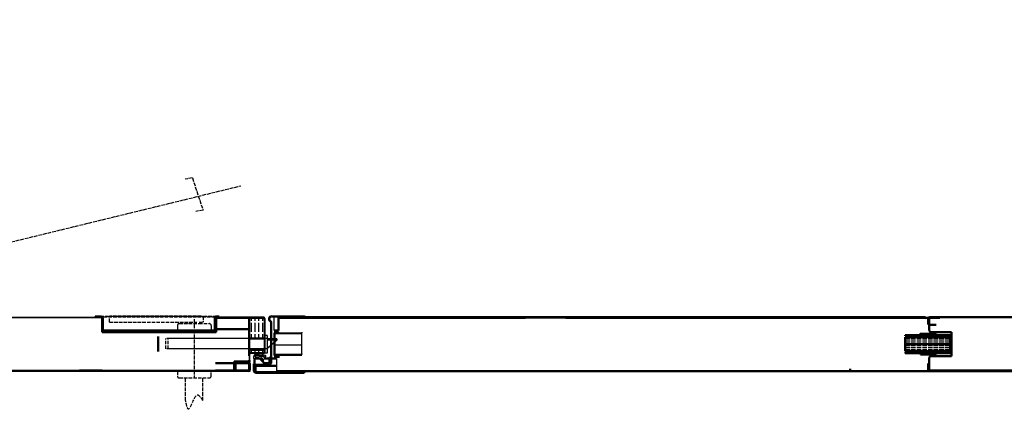
# Model space of a CAD drawing. Extents: x -17772 to 15275, y -4835 to 20045.
# Drawn here: x 1060 to 2372, y -3807 to -3289 of the extents above; entities that cross this region are included whole.
import ezdxf

# ---------------------------------------------------------------- set-up
doc = ezdxf.new("R2010")
doc.units = 0
for name, pattern in [('AM_DIN_F_W050', [6.25, 4.75, -1.5]), ('AM_DIN_G_W050', [13.75, 9.75, -1.5, 1, -1.5]), ('AM_DIN_G_W050x2', [6.875, 4.75, -0.875, 0.375, -0.875]), ('GEN3', [6.25, 5, -1.25])]:
    doc.linetypes.add(name, pattern=pattern)
doc.layers.get('0').update_dxf_attribs({"linetype": 'CONTINUOUS'})
doc.layers.get('DEFPOINTS').update_dxf_attribs({"linetype": 'CONTINUOUS'})
for name, color, linetype in [('3', 6, 'GEN3'), ('3N', 6, 'GEN3'), ('8', 1, 'CONTINUOUS')]:
    doc.layers.add(name, color=color, linetype=linetype)
for name, color, linetype, lineweight in [('AM_0', 7, 'CONTINUOUS', 50), ('AM_0N', 7, 'CONTINUOUS', 50), ('AM_3', 6, 'AM_DIN_F_W050', 25), ('AM_5', 3, 'CONTINUOUS', 25), ('AM_7', 4, 'AM_DIN_G_W050', 25), ('AM_8', 1, 'CONTINUOUS', 25)]:
    doc.layers.add(name, color=color, linetype=linetype, lineweight=lineweight)
doc.styles.get("Standard").update_dxf_attribs({"font": 'arial.ttf'})
doc.dimstyles.new('GEN-ISO', dxfattribs={"dimscale": 10, "dimtxt": 2, "dimasz": 2, "dimexe": 1, "dimexo": 1, "dimgap": 0.6, "dimtad": 1, "dimdsep": 46, "dimtxsty": 'Standard', "dimcen": 0, "dimclrd": 256, "dimclre": 256, "dimclrt": 2, "dimadec": 0, "dimazin": 0, "dimtp": 0.1, "dimtm": 0.1, "dimtfac": 10, "dimtdec": 3, "dimtmove": 0, "dimatfit": 3, "dimfxl": 1, "dimtzin": 0, "dimarcsym": 0})
pattern_1 = [(7e-14, (2390.41, -2389.8854), (-3e-15, 2.5), [6, -1.5])]

# ---------------------------------------------------------------- blocks, each defined once
blk = doc.blocks.new('*D20')
at = {"layer": 'AM_5', "lineweight": -2, "transparency": 16777216}
for p, q in [((-1818.8, -3459.6), (-1818.8, -3167.8)), ((3031.2, -3423.9), (3031.2, -3167.8)), ((-1718.8, -3217.8), (2931.2, -3217.8))]:
    blk.add_line(p, q, dxfattribs=at)
at = {"layer": 'AM_5', "transparency": 16777216}
for points in [[(-1718.8, -3201.2), (-1718.8, -3234.5), (-1818.8, -3217.8)], [(2931.2, -3201.2), (2931.2, -3234.5), (3031.2, -3217.8)]]:
    blk.add_solid(points, dxfattribs=at)
at = {"layer": 'DEFPOINTS', "color": 0, "transparency": 16777216}
for p in [(3031.2, -3217.8), (3031.2, -3473.9), (-1818.8, -3509.6)]:
    blk.add_point(p, dxfattribs=at)
at = {"layer": 'AM_5', "color": 2, "transparency": 16777216, "insert": (606.2, -3136.8), "char_height": 100, "attachment_point": 5}
blk.add_mtext('Lichte Breite B 1000 bis 8500', dxfattribs=at)

msp = doc.modelspace()

# ---------------------------------------------------------------- hatches: boundary and pattern name
at = {"layer": '8'}
h = msp.add_hatch(dxfattribs=at)
h.set_pattern_fill('ACAD_ISO02W100', color=6, scale=0.5, style=0)
h.set_pattern_definition(pattern_1)
h.paths.add_polyline_path([(2299.789, -3710.998), (2239.739, -3710.998), (2239.739, -3720.498), (2299.789, -3720.498)])
h = msp.add_hatch(dxfattribs=at)
h.set_pattern_fill('_U', color=256, angle=45, style=0, double=1, pattern_type=0)
h.set_pattern_definition([(45, (7634.7467, 3343.138), (-0.70710678, 0.70710678), []), (135, (7634.7467, 3343.138), (-0.70710678, -0.70710678), [])])
h.paths.add_polyline_path([(2260.264, -3708.498), (2280.264, -3708.498), (2280.264, -3706.698), (2260.264, -3706.698)])
h = msp.add_hatch(dxfattribs=at)
h.set_pattern_fill('ACAD_ISO02W100', color=6, scale=0.5, style=0)
h.set_pattern_definition(pattern_1)
h.paths.add_polyline_path([(2299.789, -3720.498), (2239.739, -3720.498), (2239.739, -3729.998), (2299.789, -3729.998)])
h = msp.add_hatch(dxfattribs=at)
h.set_pattern_fill('_U', color=256, angle=45, style=0, double=1, pattern_type=0)
h.set_pattern_definition([(45, (7634.7467, 3317.338), (-0.70710678, 0.70710678), []), (135, (7634.7467, 3317.338), (-0.70710678, -0.70710678), [])])
h.paths.add_polyline_path([(2260.264, -3734.298), (2280.264, -3734.298), (2280.264, -3732.498), (2260.264, -3732.498)])
at = {"layer": 'AM_8'}
for points in [[(1398.745, -3705.419), (1405.745, -3705.419), (1405.745, -3703.619), (1398.745, -3703.619)], [(1405.745, -3735.419), (1398.745, -3735.419), (1398.745, -3737.211), (1405.745, -3737.211)]]:
    msp.add_hatch(color=256, dxfattribs=at).paths.add_polyline_path(points)
h = msp.add_hatch(color=256, dxfattribs=at)
edge = h.paths.add_edge_path()
edge.add_line((1372.762, -3748.401), (1372.762, -3747.862))
edge.add_line((1372.762, -3747.862), (1371.762, -3746.676))
edge.add_arc((1373.12, -3747.538), 1.609, 147.575121, 212.424885)
edge.add_line((1371.762, -3748.401), (1372.762, -3748.401))

# ---------------------------------------------------------------- linework, layer by layer
for p, q in [((624.296, -3684.401), (1168.253, -3684.401)), ((1169.253, -3685.401), (624.296, -3685.401)), ((1169.253, -3701.222), (1169.253, -3685.401)), ((1384.254, -3684.401), (1321.753, -3684.401)), ((1385.253, -3686.401), (1385.253, -3730.814)), ((1385.253, -3686.401), (1385.253, -3730.814)), ((1386.253, -3686.401), (1386.253, -3732.521)), ((1395.192, -3682.901), (1439.192, -3682.901)), ((1439.192, -3684.401), (1395.192, -3684.401)), ((1398.745, -3702.419), (1398.745, -3684.401)), ((1733.745, -3685.401), (1787.745, -3685.402)), ((1394.192, -3744.901), (1394.192, -3691.483)), ((1395.692, -3744.401), (1395.692, -3691.483)), ((1389.253, -3708.721), (1386.253, -3708.721)), ((1389.253, -3708.721), (1389.253, -3732.521)), ((1402.423, -3713.54), (1389.253, -3713.54)), ((1398.762, -3735.401), (1398.762, -3705.401)), ((1398.762, -3705.401), (1435.762, -3705.401)), ((1435.762, -3706.401), (1399.762, -3706.401)), ((1399.762, -3706.401), (1399.762, -3734.401)), ((1435.762, -3706.651), (1399.762, -3706.651)), ((1435.761, -3704.401), (1435.761, -3705.401)), ((1435.761, -3720.651), (1435.761, -3705.651)), ((2301.745, -3704.401), (2301.745, -3736.397)), ((1402.423, -3715.04), (1389.253, -3715.04)), ((1402.423, -3715.04), (1389.253, -3726.538)), ((1435.762, -3721.651), (1399.762, -3721.651)), ((1435.761, -3733.151), (1435.761, -3720.651)), ((1365.253, -3733.814), (1365.253, -3742.404)), ((1365.253, -3733.814), (1365.253, -3742.404)), ((1366.253, -3742.404), (1366.253, -3733.564)), ((1384.253, -3732.814), (1367.003, -3732.814)), ((1384.253, -3731.814), (1367.253, -3731.814)), ((1384.253, -3731.814), (1367.253, -3731.814)), ((1371.791, -3739.742), (1371.751, -3736.69)), ((1373.467, -3736.907), (1373.49, -3736.942)), ((1382.065, -3738.701), (1374.121, -3739.201)), ((1379.63, -3739.101), (1374.192, -3739.101)), ((1379.63, -3740.601), (1374.192, -3740.601)), ((1374.397, -3737.364), (1382.881, -3736.622)), ((1376.316, -3735.745), (1375.827, -3735.51)), ((1382.875, -3741.877), (1381.678, -3740.167)), ((1383.909, -3736.042), (1382.643, -3736.146)), ((1382.881, -3736.622), (1382.981, -3736.613)), ((1383.265, -3742.428), (1383.265, -3739.901)), ((1384.57, -3737.191), (1385.904, -3738.525)), ((1384.665, -3743.724), (1384.665, -3740.801)), ((1385.265, -3740.201), (1391.129, -3740.201)), ((1389.253, -3732.521), (1386.253, -3732.521)), ((1386.328, -3738.701), (1391.629, -3738.701)), ((1391.629, -3738.701), (1393.733, -3736.884)), ((1391.729, -3740.801), (1391.729, -3744.501)), ((1394.17, -3737.289), (1393.129, -3738.701)), ((1393.129, -3738.701), (1393.129, -3741.697)), ((1393.129, -3741.697), (1395.148, -3740.882)), ((1435.762, -3735.401), (1398.762, -3735.401)), ((1435.762, -3734.151), (1399.762, -3734.151)), ((1399.762, -3734.401), (1435.762, -3734.401)), ((1401.745, -3739.419), (1401.745, -3757.401)), ((1435.761, -3733.401), (1435.761, -3734.401)), ((1371.692, -3741.601), (1371.692, -3745.901)), ((1373.192, -3741.601), (1373.192, -3745.901)), ((1374.192, -3746.901), (1392.192, -3746.901)), ((1374.192, -3748.401), (1391.692, -3748.401)), ((1381.618, -3742.696), (1380.449, -3741.027)), ((1385.315, -3746.751), (1381.882, -3742.659)), ((1381.966, -3742.757), (1382.826, -3742.155)), ((1382.552, -3741.928), (1383.265, -3742.428)), ((1385.457, -3744.887), (1384.806, -3744.11)), ((1391.129, -3745.101), (1385.917, -3745.101)), ((1391.729, -3746.501), (1386.522, -3746.501)), ((1391.729, -3746.801), (1391.729, -3746.501)), ((1395.454, -3741.509), (1393.129, -3742.852)), ((1393.129, -3742.852), (1393.129, -3745.346)), ((1393.129, -3745.346), (1395.148, -3744.531)), ((1395.454, -3745.159), (1393.129, -3746.501)), ((1393.129, -3746.501), (1393.129, -3746.801)), ((1393.129, -3746.801), (1393.129, -3746.501)), ((2270.745, -3746.395), (2271.745, -3746.395)), ((1320.444, -3755.401), (644.246, -3755.401)), ((644.246, -3756.401), (1364.253, -3756.401)), ((1320.753, -3755.401), (1169.253, -3755.401)), ((1438.477, -3757.401), (1373.762, -3757.401)), ((1373.762, -3758.401), (1434.164, -3758.401)), ((1401.745, -3755.402), (2270.745, -3755.4)), ((1404.581, -3756.401), (1406.744, -3756.401)), ((2286.151, -3755.399), (2281.351, -3755.397))]:
    msp.add_line(p, q)
for centre, radius, start, end in [((1168.253, -3685.401), 1, 359.999997, 89.999997), ((1321.753, -3685.401), 1, 90.00005, 179.999997), ((1384.253, -3686.401), 2, 0.000003, 90.000003), ((1384.253, -3686.401), 2, 0.000003, 90.000003), ((1395.192, -3686.901), 4, 90.000003, 246.421825), ((1395.192, -3686.901), 2.5, 90.000003, 246.421825), ((1393.192, -3691.483), 1, 0.000003, 66.421825), ((1393.192, -3691.483), 2.5, 0.000003, 66.421825), ((1367.253, -3733.814), 2, 90.000003, 180.000003), ((1367.253, -3733.814), 2, 90, 180), ((1367.003, -3733.564), 0.75, 90.000003, 180.000003), ((1374.192, -3741.601), 2.5, 90.000003, 180.000003), ((1373.245, -3736.559), 1.5, 156.396187, 185.000003), ((1372.039, -3739.728), 0.248, 183.298789, 326.237896), ((1374.619, -3737.16), 3, 103.33967, 156.396187), ((1374.129, -3742.201), 3, 90.142708, 128.887317), ((1374.192, -3741.601), 1, 90.000003, 180.000003), ((1374.443, -3736.687), 1.001, 99.758719, 192.73083), ((1374.31, -3736.368), 1, 215.000003, 275.000003), ((1378.542, -3753.701), 20, 64.392254, 103.33967), ((1378.542, -3753.701), 18.5, 99.567876, 103.33967), ((1375.566, -3736.05), 0.6, 64.238827, 99.567876), ((1378.042, -3757.29), 21.613, 78.195792, 94.581507), ((1379.63, -3741.601), 2.5, 35.000003, 90.000003), ((1379.63, -3741.601), 1, 35.000003, 90.000003), ((1382.065, -3739.901), 1.2, 0.000003, 90.000003), ((1382.594, -3735.548), 0.6, 257.415037, 274.691087), ((1383.156, -3738.606), 2, 45.000003, 95.000003), ((1383.958, -3736.64), 0.6, 72.387775, 94.691087), ((1378.542, -3753.701), 18.5, 67.039104, 72.387775), ((1384.253, -3730.814), 1, 270.000003, 0.000003), ((1384.253, -3730.814), 2, 270.000003, 0.000003), ((1384.253, -3730.814), 1, 270, 0), ((1385.265, -3740.801), 0.6, 90.000003, 180.000003), ((1386.754, -3736.567), 1, 185.706855, 64.392254), ((1386.328, -3738.101), 0.6, 225.000003, 270.000003), ((1391.129, -3740.801), 0.6, 0.000003, 90.000003), ((1393.929, -3737.111), 0.3, 323.595149, 130.821613), ((1395.279, -3741.206), 0.35, 300.000003, 111.989719), ((1374.192, -3745.901), 2.5, 180.000003, 205.15041), ((1374.192, -3745.901), 2.5, 205.15041, 270.000003), ((1374.192, -3745.901), 1, 180.000003, 270.000003), ((1381.823, -3742.553), 0.25, 215.000003, 305.000003), ((1382.265, -3742.338), 0.5, 55.000003, 220.000003), ((1382.712, -3741.991), 0.2, 305.000003, 35.000003), ((1385.265, -3743.724), 0.6, 180.000003, 220.000003), ((1385.852, -3746.301), 0.7, 220.000003, 343.398454), ((1385.917, -3744.501), 0.6, 220.000003, 270.000003), ((1391.129, -3744.501), 0.6, 270.000003, 0.000003), ((1391.692, -3744.401), 4, 270.000003, 0.000003), ((1392.429, -3746.801), 0.7, 180.000003, 0.000003), ((1392.192, -3744.901), 2, 270.000003, 0.000003), ((1395.279, -3744.856), 0.35, 300.000003, 111.989719)]:
    msp.add_arc(centre, radius, start, end)
at = {"layer": '3'}
for p, q in [((1398.1, -3713.46), (1397.253, -3713.46)), ((1402.423, -3713.46), (1402.423, -3714.96)), ((1398.1, -3714.96), (1397.253, -3714.96))]:
    msp.add_line(p, q, dxfattribs=at)
at = {"layer": '3N'}
for p, q in [((1289.674, -3499.219), (1280.036, -3500.894)), ((1289.674, -3499.219), (1303.9, -3541.878)), ((611.047, -3690.983), (1354.511, -3509.695)), ((1303.9, -3541.878), (1294.506, -3543.819))]:
    msp.add_line(p, q, dxfattribs=at)
at = {"layer": '8', "color": 6}
for p, q in [((1368.537, -3689.213), (1368.537, -3685.401)), ((1373.537, -3689.213), (1373.537, -3685.401)), ((1378.537, -3689.213), (1378.537, -3685.401)), ((1383.537, -3689.213), (1383.537, -3685.401)), ((1368.537, -3704.213), (1368.537, -3692.213)), ((1373.537, -3704.213), (1373.537, -3692.213)), ((1378.537, -3704.213), (1378.537, -3692.213)), ((1383.537, -3704.213), (1383.537, -3692.213)), ((1368.537, -3712.846), (1368.537, -3707.213)), ((1373.537, -3712.846), (1373.537, -3707.213)), ((1378.537, -3712.846), (1378.537, -3707.213)), ((1383.537, -3712.846), (1383.537, -3707.213)), ((1368.537, -3731.814), (1368.537, -3727.901)), ((1373.537, -3731.814), (1373.537, -3727.901)), ((1378.537, -3731.814), (1378.537, -3727.901)), ((1383.537, -3731.814), (1383.537, -3727.901))]:
    msp.add_line(p, q, dxfattribs=at)
at = {"layer": 'AM_0'}
for p, q in [((1168.253, -3683.472), (1159.971, -3683.472)), ((1159.971, -3683.472), (1159.971, -3684.401)), ((1170.253, -3685.472), (1170.253, -3701.222)), ((1319.753, -3685.472), (1319.753, -3701.222)), ((1320.753, -3701.222), (1320.753, -3685.401)), ((1321.753, -3683.472), (1325.503, -3683.472)), ((1322.003, -3683.722), (1322.003, -3683.722)), ((1384.254, -3685.401), (1324.256, -3685.401)), ((1325.503, -3683.472), (1325.503, -3684.401)), ((2265.745, -3684.406), (1404.745, -3684.401)), ((1404.745, -3684.419), (1404.745, -3702.419)), ((1404.745, -3685.401), (1682.458, -3685.401)), ((1439.192, -3682.901), (1439.192, -3684.401)), ((1733.745, -3685.401), (1505.745, -3685.401)), ((1537.235, -3685.401), (1506.495, -3685.401)), ((1537.235, -3685.401), (1506.495, -3685.401)), ((2270.745, -3685.402), (1787.745, -3685.402)), ((2270.745, -3686.401), (2270.745, -3694.401)), ((2271.745, -3702.397), (2271.745, -3686.397)), ((2271.745, -3702.401), (2271.745, -3686.401)), ((2271.745, -3694.651), (2271.745, -3686.401)), ((2286.151, -3685.399), (2272.744, -3685.401)), ((2371.745, -3684.401), (2272.745, -3684.401)), ((3033.911, -3684.404), (2370.62, -3684.4)), ((2270.745, -3694.401), (2271.745, -3694.401)), ((2271.745, -3694.901), (2281.351, -3694.901)), ((1318.753, -3702.222), (1171.253, -3702.222)), ((1171.253, -3703.222), (1318.753, -3703.222)), ((1269.753, -3702.151), (1314.753, -3702.151)), ((1365.253, -3712.846), (1385.253, -3712.846)), ((1404.745, -3702.419), (1398.745, -3702.419)), ((2300.789, -3708.498), (2239.739, -3708.498)), ((2239.739, -3708.498), (2239.739, -3709.498)), ((2239.739, -3709.498), (2299.789, -3709.498)), ((2239.739, -3720.498), (2239.739, -3710.998)), ((2239.739, -3710.998), (2299.789, -3710.998)), ((2273.748, -3704.401), (2271.745, -3702.397)), ((2273.745, -3704.401), (2271.745, -3702.401)), ((2286.151, -3704.401), (2273.745, -3704.401)), ((2281.351, -3704.401), (2273.748, -3704.401)), ((2301.745, -3704.401), (2286.151, -3704.401)), ((2299.789, -3709.498), (2299.789, -3731.498)), ((2300.789, -3732.498), (2300.789, -3708.498)), ((2301.745, -3704.401), (2301.745, -3736.397)), ((2299.789, -3720.498), (2239.739, -3720.498)), ((2239.739, -3729.998), (2239.739, -3720.498)), ((1365.253, -3727.901), (1385.253, -3727.901)), ((1401.745, -3739.419), (1395.745, -3739.419)), ((1398.745, -3737.211), (1405.745, -3737.211)), ((1404.745, -3737.211), (1398.745, -3737.211)), ((2239.739, -3729.998), (2299.789, -3729.998)), ((2299.789, -3731.498), (2239.739, -3731.498)), ((2239.739, -3731.498), (2239.739, -3732.498)), ((2239.739, -3732.498), (2300.789, -3732.498)), ((2273.748, -3736.397), (2271.745, -3738.401)), ((2273.745, -3736.397), (2271.745, -3738.397)), ((2271.745, -3738.397), (2271.745, -3754.401)), ((2271.745, -3738.401), (2271.745, -3754.397)), ((2281.351, -3736.397), (2273.748, -3736.397)), ((2301.745, -3736.397), (2281.351, -3736.397)), ((1320.753, -3745.901), (1345.253, -3745.901)), ((1345.253, -3743.404), (1364.253, -3743.404)), ((1347.253, -3743.333), (1360.253, -3743.333)), ((1360.253, -3744.333), (1347.253, -3744.333)), ((1360.253, -3745.333), (1347.253, -3745.333)), ((1360.253, -3743.333), (1364.253, -3743.333)), ((1364.253, -3744.333), (1360.253, -3744.333)), ((1364.253, -3744.333), (1360.253, -3744.333)), ((1360.253, -3745.333), (1364.253, -3745.333)), ((1365.253, -3746.333), (1365.253, -3754.401)), ((1366.253, -3746.333), (1366.253, -3754.401)), ((1372.762, -3748.4), (1371.762, -3748.4)), ((1371.762, -3748.401), (1371.762, -3756.401)), ((1372.538, -3748.401), (1372.538, -3747.862)), ((1372.762, -3748.401), (1372.762, -3756.401)), ((2166.745, -3755.401), (2166.745, -3753.464)), ((2166.745, -3755.401), (2166.745, -3753.464)), ((2270.745, -3754.4), (2270.745, -3746.395)), ((2271.745, -3746.147), (2271.745, -3754.401)), ((2271.745, -3746.151), (2271.745, -3754.397)), ((1345.253, -3755.401), (1320.753, -3755.401)), ((1367.253, -3755.401), (1323.753, -3755.401)), ((1438.477, -3758.401), (1373.762, -3758.401)), ((1404.581, -3756.401), (1404.581, -3757.401)), ((1406.745, -3756.401), (2277.048, -3756.401)), ((2371.745, -3755.397), (2272.738, -3755.397)), ((2272.745, -3755.397), (2281.351, -3755.397)), ((2272.745, -3756.4), (3032.995, -3756.399)), ((2286.151, -3755.399), (2371.745, -3755.399)), ((2370.62, -3755.4), (3032.995, -3755.399))]:
    msp.add_line(p, q, dxfattribs=at)
for points in [[(2260.264, -3708.498), (2280.264, -3708.498), (2280.264, -3706.698), (2260.264, -3706.698)], [(2260.264, -3734.298), (2280.264, -3734.298), (2280.264, -3732.498), (2260.264, -3732.498)]]:
    msp.add_lwpolyline(points, close=True, dxfattribs=at)
for centre, radius, start, end in [((1168.253, -3685.472), 2, 359.999997, 89.999997), ((1321.753, -3685.472), 2, 89.999997, 179.999997), ((2265.745, -3686.406), 2, 0, 89.999754), ((2272.745, -3686.401), 2, 90, 180), ((2272.745, -3686.401), 1, 90.005427, 180), ((1171.253, -3701.222), 1, 179.999997, 269.999997), ((1318.753, -3701.222), 1, 269.999997, 359.999997), ((1318.753, -3701.222), 2, 269.999998, 359.999997), ((1364.253, -3742.333), 2, 270.000003, 0.000003), ((1364.253, -3742.333), 1, 270.000003, 0.000003), ((1364.253, -3742.404), 1, 270, 0), ((1364.253, -3746.333), 2, 0.000003, 90.000003), ((1364.253, -3746.333), 1, 0.000003, 90.000003), ((1373.12, -3747.538), 1.609, 147.575121, 212.424885), ((1364.253, -3754.401), 1, 270.000003, 0.000003), ((1364.253, -3754.401), 2, 270.000003, 0.000003), ((1373.762, -3756.401), 2, 180.000003, 270.000003), ((1373.762, -3756.401), 1, 180.000003, 270.000003), ((1438.477, -3757.401), 1, 270.000003, 90.000003), ((2272.745, -3754.4), 2, 180, 270), ((2272.745, -3754.397), 1, 180, 270)]:
    msp.add_arc(centre, radius, start, end, dxfattribs=at)
at = {"layer": 'AM_0N'}
for p, q in [((1169.256, -3685.401), (1169.256, -3704.352)), ((1384.253, -3685.401), (1321.256, -3685.401)), ((1321.256, -3704.352), (1321.256, -3685.401)), ((1365.253, -3685.401), (1365.253, -3731.814)), ((1365.253, -3685.401), (1365.253, -3731.814)), ((1321.256, -3700.401), (1365.253, -3700.401)), ((1169.256, -3704.352), (1321.256, -3704.352)), ((1244.256, -3730.401), (1244.256, -3710.401)), ((1399.422, -3713.54), (1399.422, -3715.04)), ((1365.253, -3735.901), (1365.253, -3727.901)), ((1365.253, -3731.814), (1367.253, -3731.814)), ((1365.253, -3731.814), (1367.253, -3731.814)), ((1345.253, -3743.404), (1345.253, -3755.401)), ((1347.253, -3743.333), (1347.253, -3755.33)), ((1347.253, -3745.83), (1365.117, -3745.83)), ((1401.582, -3749.401), (1373.762, -3749.401)), ((1373.762, -3757.401), (1373.762, -3749.401)), ((1169.253, -3755.401), (1139.256, -3755.401))]:
    msp.add_line(p, q, dxfattribs=at)
for centre, radius, start, end in [((1384.253, -3686.401), 1, 0.000003, 90.000003), ((1384.253, -3686.401), 1, 0, 90), ((1171.253, -3701.222), 2, 179.999997, 269.999998)]:
    msp.add_arc(centre, radius, start, end, dxfattribs=at)
at = {"layer": 'AM_3'}
for p, q in [((1321.753, -3683.472), (1168.22, -3683.472)), ((1320.064, -3684.401), (1168.253, -3684.401)), ((1301.253, -3683.222), (1179.253, -3683.222)), ((1179.253, -3691.151), (1179.253, -3683.222)), ((1304.253, -3683.151), (1304.253, -3691.151)), ((1179.253, -3691.151), (1295.63, -3691.151)), ((1269.753, -3695.651), (1269.753, -3702.151)), ((1272.253, -3693.151), (1298.63, -3693.151)), ((1283.253, -3693.151), (1283.253, -3691.151)), ((1298.63, -3691.151), (1304.253, -3691.151)), ((1298.63, -3693.151), (1312.253, -3693.151)), ((1301.253, -3693.151), (1301.253, -3691.151)), ((1314.753, -3695.651), (1314.753, -3702.151)), ((1385.503, -3712.846), (1254.253, -3712.846)), ((1254.253, -3726.846), (1254.253, -3712.846)), ((1388.503, -3712.846), (1257.253, -3712.846)), ((1257.253, -3726.846), (1257.253, -3712.846)), ((1386.253, -3708.721), (1386.253, -3732.521)), ((1389.253, -3708.721), (1386.253, -3708.721)), ((1389.253, -3708.721), (1389.253, -3732.521)), ((1402.423, -3713.46), (1389.253, -3713.46)), ((1385.503, -3726.846), (1254.253, -3726.846)), ((1388.503, -3726.846), (1257.253, -3726.846)), ((1402.423, -3714.96), (1389.253, -3714.96)), ((1402.423, -3714.96), (1389.253, -3726.459)), ((1389.253, -3732.521), (1386.253, -3732.521)), ((1269.753, -3756.472), (1269.753, -3762.972)), ((1269.753, -3756.472), (1269.753, -3762.972)), ((1272.253, -3765.472), (1312.253, -3765.472)), ((1280.753, -3795.472), (1280.753, -3765.472)), ((1303.753, -3795.472), (1303.753, -3765.472)), ((1314.753, -3762.972), (1314.753, -3756.472)), ((1314.753, -3762.972), (1314.753, -3756.472))]:
    msp.add_line(p, q, dxfattribs=at)
for centre, start, end in [((1272.253, -3695.651), 89.999997, 179.999997), ((1312.253, -3695.651), 359.999997, 89.999997), ((1272.253, -3762.972), 179.999995, 269.999995), ((1272.253, -3762.972), 179.999995, 269.999995), ((1312.253, -3762.972), 269.999995, 359.999995), ((1312.253, -3762.972), 269.999995, 359.999995)]:
    msp.add_arc(centre, 2.5, start, end, dxfattribs=at)
msp.add_spline([(1303.753, -3795.472), (1296.635, -3788.354), (1284.39, -3806.842), (1280.753, -3795.472)], degree=3, dxfattribs=at)
at = {"layer": 'AM_7', "linetype": 'AM_DIN_G_W050x2'}
msp.add_line((1292.253, -3687.33), (1292.253, -3765.058), dxfattribs=at)

# ---------------------------------------------------------------- dimensions: what is measured, and where the dimension line sits
at = {"layer": 'AM_5'}
dim = msp.add_linear_dim(base=(3031.245, -3217.83), p1=(-1818.755, -3509.625), p2=(3031.245, -3473.949), text='Lichte Breite B 1000 bis 8500', dimstyle='GEN-ISO', override={"dimscale": 50, "dimdec": 0, "dimpost": '<>'}, dxfattribs=at)
dim.commit()
dim.dimension.update_dxf_attribs({"geometry": '*D20', "text_midpoint": (606.245, -3136.773)})

doc.saveas('drawing.dxf')
